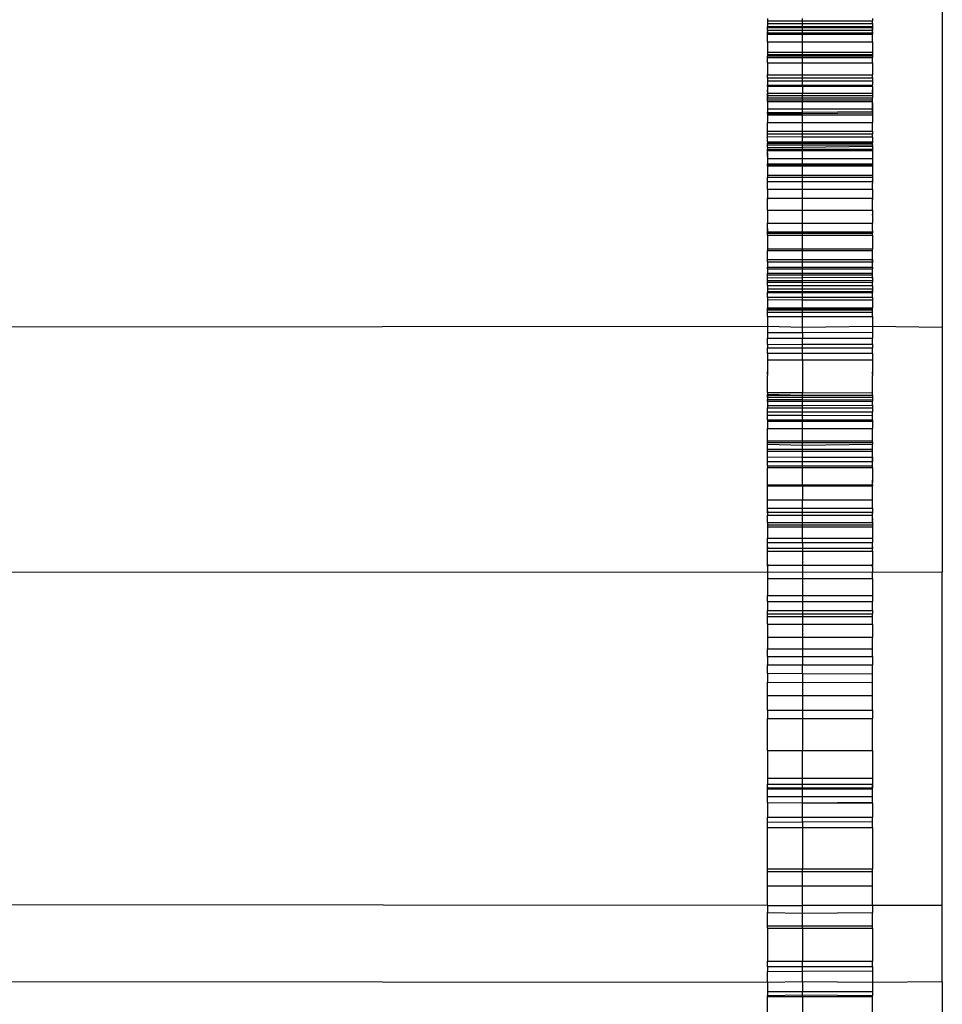
# Model space of a CAD drawing. Units: millimetres. Extents: x 62 to 3213, y -240 to 1873.
# Drawn here: x 1959 to 1985, y 1483 to 1512 of the extents above; entities that cross this region are included whole.
import ezdxf

# ---------------------------------------------------------------- set-up
doc = ezdxf.new("R2010")
doc.units = ezdxf.units.MM

msp = doc.modelspace()

# ---------------------------------------------------------------- linework, layer by layer
for p, q in [((1985.079, 1520.013), (1985.079, 1502.839)), ((1980.079, 1511.682), (1980.079, 1511.609)), ((1980.079, 1511.609), (1980.079, 1511.534)), ((1980.079, 1511.609), (1981.079, 1511.609)), ((1980.079, 1511.534), (1981.079, 1511.534)), ((1980.079, 1511.534), (1980.079, 1511.447)), ((1980.079, 1511.447), (1981.079, 1511.447)), ((1980.079, 1511.35), (1980.079, 1511.447)), ((1980.079, 1511.35), (1980.079, 1511.42)), ((1980.079, 1511.42), (1981.079, 1511.42)), ((1981.079, 1511.609), (1981.079, 1511.682)), ((1981.079, 1511.609), (1983.079, 1511.609)), ((1981.079, 1511.534), (1981.079, 1511.609)), ((1981.079, 1511.534), (1983.079, 1511.534)), ((1981.079, 1511.447), (1981.079, 1511.534)), ((1981.079, 1511.447), (1983.079, 1511.447)), ((1981.079, 1511.42), (1981.079, 1511.447)), ((1981.079, 1511.42), (1983.079, 1511.42)), ((1981.079, 1511.35), (1981.079, 1511.42)), ((1983.079, 1511.682), (1983.079, 1511.609)), ((1983.079, 1511.534), (1983.079, 1511.609)), ((1983.079, 1511.534), (1983.079, 1511.447)), ((1983.079, 1511.447), (1983.079, 1511.378)), ((1983.079, 1511.378), (1983.079, 1511.42)), ((1980.079, 1511.35), (1981.079, 1511.35)), ((1980.079, 1511.35), (1980.079, 1511.305)), ((1980.079, 1511.266), (1980.079, 1511.305)), ((1980.079, 1511.305), (1980.079, 1511.231)), ((1980.079, 1511.266), (1981.079, 1511.266)), ((1980.079, 1511.231), (1980.079, 1511.266)), ((1980.079, 1511.231), (1981.079, 1511.231)), ((1980.079, 1511.015), (1980.079, 1511.231)), ((1981.079, 1511.35), (1983.079, 1511.35)), ((1981.079, 1511.266), (1981.079, 1511.35)), ((1981.079, 1511.266), (1983.079, 1511.266)), ((1981.079, 1511.231), (1981.079, 1511.266)), ((1981.079, 1511.231), (1983.079, 1511.231)), ((1981.079, 1511.015), (1981.079, 1511.231)), ((1983.079, 1511.305), (1983.079, 1511.378)), ((1983.079, 1511.378), (1983.079, 1511.35)), ((1983.079, 1511.305), (1983.079, 1511.35)), ((1983.079, 1511.305), (1983.079, 1511.231)), ((1983.079, 1511.266), (1983.079, 1511.305)), ((1983.079, 1511.231), (1983.079, 1511.266)), ((1983.079, 1511.015), (1983.079, 1511.231)), ((1980.079, 1511.015), (1981.079, 1511.015)), ((1980.079, 1511.015), (1980.079, 1510.717)), ((1981.079, 1511.015), (1983.079, 1511.015)), ((1981.079, 1510.717), (1981.079, 1511.015)), ((1983.079, 1511.015), (1983.079, 1510.717)), ((1980.079, 1510.717), (1981.079, 1510.717)), ((1980.079, 1510.717), (1980.079, 1510.645)), ((1980.079, 1510.717), (1980.079, 1510.612)), ((1980.079, 1510.645), (1981.079, 1510.645)), ((1980.079, 1510.645), (1980.079, 1510.612)), ((1980.079, 1510.612), (1981.079, 1510.612)), ((1980.079, 1510.564), (1980.079, 1510.612)), ((1981.079, 1510.717), (1983.079, 1510.717)), ((1981.079, 1510.645), (1981.079, 1510.717)), ((1981.079, 1510.645), (1983.079, 1510.645)), ((1981.079, 1510.612), (1981.079, 1510.645)), ((1981.079, 1510.612), (1983.079, 1510.612)), ((1981.079, 1510.564), (1981.079, 1510.612)), ((1983.079, 1510.717), (1983.079, 1510.645)), ((1983.079, 1510.717), (1983.079, 1510.612)), ((1983.079, 1510.645), (1983.079, 1510.612)), ((1983.079, 1510.612), (1983.079, 1510.564)), ((1980.079, 1510.564), (1981.079, 1510.564)), ((1980.079, 1510.411), (1980.079, 1510.564)), ((1980.079, 1510.411), (1981.079, 1510.411)), ((1980.079, 1510.411), (1980.079, 1510.067)), ((1981.079, 1510.564), (1983.079, 1510.564)), ((1981.079, 1510.411), (1981.079, 1510.564)), ((1981.079, 1510.411), (1983.079, 1510.411)), ((1981.079, 1510.068), (1981.079, 1510.411)), ((1983.079, 1510.411), (1983.079, 1510.564)), ((1983.079, 1510.411), (1983.079, 1510.07)), ((1980.079, 1510.067), (1981.079, 1510.068)), ((1980.079, 1509.981), (1980.079, 1510.067)), ((1981.079, 1510.068), (1983.079, 1510.07)), ((1981.079, 1509.981), (1981.079, 1510.068)), ((1983.079, 1509.981), (1983.079, 1510.07)), ((1980.079, 1509.981), (1981.079, 1509.981)), ((1980.079, 1509.981), (1980.079, 1509.896)), ((1980.079, 1509.896), (1981.079, 1509.896)), ((1980.079, 1509.896), (1980.079, 1509.768)), ((1980.079, 1509.768), (1981.079, 1509.772)), ((1980.079, 1509.741), (1980.079, 1509.768)), ((1980.079, 1509.741), (1981.079, 1509.741)), ((1980.079, 1509.741), (1980.079, 1509.641)), ((1981.079, 1509.981), (1983.079, 1509.981)), ((1981.079, 1509.896), (1981.079, 1509.981)), ((1981.079, 1509.896), (1983.079, 1509.896)), ((1981.079, 1509.772), (1981.079, 1509.896)), ((1981.079, 1509.772), (1983.079, 1509.78)), ((1981.079, 1509.741), (1981.079, 1509.772)), ((1981.079, 1509.741), (1983.079, 1509.741)), ((1981.079, 1509.741), (1981.079, 1509.546)), ((1983.079, 1509.981), (1983.079, 1509.896)), ((1983.079, 1509.896), (1983.079, 1509.78)), ((1983.079, 1509.741), (1983.079, 1509.78)), ((1983.079, 1509.741), (1983.079, 1509.641)), ((1980.079, 1509.579), (1980.079, 1509.641)), ((1980.079, 1509.641), (1980.079, 1509.607)), ((1980.079, 1509.607), (1980.079, 1509.579)), ((1980.079, 1509.607), (1980.079, 1509.546)), ((1980.079, 1509.579), (1980.079, 1509.546)), ((1980.079, 1509.546), (1981.079, 1509.546)), ((1980.079, 1509.546), (1980.079, 1509.478)), ((1980.079, 1509.407), (1980.079, 1509.546)), ((1980.079, 1509.478), (1981.079, 1509.478)), ((1980.079, 1509.478), (1980.079, 1509.407)), ((1981.079, 1509.546), (1983.079, 1509.546)), ((1981.079, 1509.478), (1981.079, 1509.546)), ((1981.079, 1509.478), (1983.079, 1509.478)), ((1981.079, 1509.407), (1981.079, 1509.478)), ((1983.079, 1509.641), (1983.079, 1509.607)), ((1983.079, 1509.579), (1983.079, 1509.641)), ((1983.079, 1509.607), (1983.079, 1509.579)), ((1983.079, 1509.607), (1983.079, 1509.546)), ((1983.079, 1509.579), (1983.079, 1509.546)), ((1983.079, 1509.579), (1983.079, 1509.519)), ((1983.079, 1509.519), (1983.079, 1509.546)), ((1983.079, 1509.519), (1983.079, 1509.478)), ((1983.079, 1509.519), (1983.079, 1509.407)), ((1983.079, 1509.478), (1983.079, 1509.407)), ((1980.079, 1509.407), (1981.079, 1509.407)), ((1980.079, 1509.355), (1980.079, 1509.407)), ((1980.079, 1509.355), (1981.079, 1509.355)), ((1980.079, 1509.308), (1980.079, 1509.355)), ((1980.079, 1509.308), (1981.079, 1509.308)), ((1980.079, 1509.308), (1980.079, 1509.123)), ((1981.079, 1509.407), (1983.079, 1509.407)), ((1981.079, 1509.355), (1981.079, 1509.407)), ((1981.079, 1509.355), (1983.079, 1509.355)), ((1981.079, 1509.308), (1981.079, 1509.355)), ((1981.079, 1509.308), (1983.079, 1509.308)), ((1981.079, 1509.09), (1981.079, 1509.308)), ((1983.079, 1509.355), (1983.079, 1509.407)), ((1983.079, 1509.308), (1983.079, 1509.355)), ((1983.079, 1509.267), (1983.079, 1509.308)), ((1983.079, 1509.267), (1983.079, 1509.228)), ((1983.079, 1509.195), (1983.079, 1509.267)), ((1983.079, 1509.228), (1983.079, 1509.195)), ((1983.079, 1509.228), (1983.079, 1509.158)), ((1983.079, 1509.195), (1983.079, 1509.158)), ((1983.079, 1509.123), (1983.079, 1509.195)), ((1980.079, 1509.123), (1980.079, 1509.061)), ((1980.079, 1509.123), (1980.079, 1509.09)), ((1980.079, 1509.09), (1980.079, 1509.061)), ((1980.079, 1509.09), (1981.079, 1509.09)), ((1980.079, 1509.061), (1980.079, 1508.992)), ((1980.079, 1508.992), (1981.079, 1509)), ((1980.079, 1508.957), (1980.079, 1508.992)), ((1980.079, 1508.992), (1980.079, 1508.925)), ((1980.079, 1508.957), (1981.079, 1508.965)), ((1980.079, 1508.957), (1980.079, 1508.925)), ((1980.079, 1508.925), (1981.079, 1508.925)), ((1980.079, 1508.925), (1980.079, 1508.705)), ((1981.079, 1509.09), (1983.079, 1509.09)), ((1981.079, 1509), (1981.079, 1509.09)), ((1981.079, 1509), (1983.079, 1509.015)), ((1981.079, 1508.965), (1981.079, 1509)), ((1981.079, 1508.965), (1983.079, 1508.982)), ((1981.079, 1508.925), (1981.079, 1508.965)), ((1981.079, 1508.925), (1983.079, 1508.925)), ((1981.079, 1508.705), (1981.079, 1508.925)), ((1983.079, 1509.158), (1983.079, 1509.123)), ((1983.079, 1509.059), (1983.079, 1509.123)), ((1983.079, 1509.123), (1983.079, 1509.09)), ((1983.079, 1509.09), (1983.079, 1509.015)), ((1983.079, 1509.09), (1983.079, 1509.059)), ((1983.079, 1509.015), (1983.079, 1509.059)), ((1983.079, 1509.015), (1983.079, 1508.982)), ((1983.079, 1508.982), (1983.079, 1508.925)), ((1983.079, 1508.925), (1983.079, 1508.705)), ((1980.079, 1508.705), (1981.079, 1508.705)), ((1980.079, 1508.452), (1980.079, 1508.705)), ((1981.079, 1508.705), (1983.079, 1508.705)), ((1981.079, 1508.452), (1981.079, 1508.705)), ((1983.079, 1508.452), (1983.079, 1508.705)), ((1980.079, 1508.374), (1980.079, 1508.452)), ((1980.079, 1508.452), (1981.079, 1508.452)), ((1980.079, 1508.298), (1980.079, 1508.374)), ((1980.079, 1508.374), (1981.079, 1508.374)), ((1981.079, 1508.452), (1983.079, 1508.452)), ((1981.079, 1508.374), (1981.079, 1508.452)), ((1981.079, 1508.374), (1983.079, 1508.374)), ((1981.079, 1508.295), (1981.079, 1508.374)), ((1983.079, 1508.452), (1983.079, 1508.374)), ((1983.079, 1508.291), (1983.079, 1508.374)), ((1980.079, 1508.298), (1981.079, 1508.295)), ((1980.079, 1508.151), (1980.079, 1508.298)), ((1980.079, 1508.151), (1981.079, 1508.151)), ((1980.079, 1508.151), (1980.079, 1508.113)), ((1980.079, 1508.067), (1980.079, 1508.113)), ((1980.079, 1508.113), (1981.079, 1508.113)), ((1980.079, 1508.067), (1981.079, 1508.067)), ((1980.079, 1507.983), (1980.079, 1508.067)), ((1981.079, 1508.295), (1983.079, 1508.291)), ((1981.079, 1508.151), (1981.079, 1508.295)), ((1981.079, 1508.151), (1983.079, 1508.151)), ((1981.079, 1508.113), (1981.079, 1508.151)), ((1981.079, 1508.113), (1983.079, 1508.113)), ((1981.079, 1508.067), (1981.079, 1508.113)), ((1981.079, 1508.067), (1983.079, 1508.067)), ((1981.079, 1507.997), (1981.079, 1508.067)), ((1983.079, 1508.291), (1983.079, 1508.151)), ((1983.079, 1508.151), (1983.079, 1508.113)), ((1983.079, 1508.067), (1983.079, 1508.113)), ((1983.079, 1508.067), (1983.079, 1508.025)), ((1980.079, 1507.983), (1981.079, 1507.997)), ((1980.079, 1507.983), (1980.079, 1507.936)), ((1980.079, 1507.901), (1980.079, 1507.936)), ((1980.079, 1507.936), (1981.079, 1507.936)), ((1980.079, 1507.834), (1980.079, 1507.901)), ((1980.079, 1507.901), (1981.079, 1507.901)), ((1980.079, 1507.795), (1980.079, 1507.834)), ((1980.079, 1507.834), (1980.079, 1507.77)), ((1980.079, 1507.77), (1980.079, 1507.795)), ((1980.079, 1507.731), (1980.079, 1507.795)), ((1980.079, 1507.77), (1980.079, 1507.731)), ((1981.079, 1507.997), (1983.079, 1508.025)), ((1981.079, 1507.936), (1981.079, 1507.997)), ((1981.079, 1507.936), (1983.079, 1507.936)), ((1981.079, 1507.901), (1981.079, 1507.936)), ((1981.079, 1507.901), (1983.079, 1507.901)), ((1981.079, 1507.673), (1981.079, 1507.901)), ((1983.079, 1508.025), (1983.079, 1507.936)), ((1983.079, 1507.936), (1983.079, 1507.901)), ((1983.079, 1507.901), (1983.079, 1507.673)), ((1980.079, 1507.731), (1980.079, 1507.673)), ((1980.079, 1507.673), (1981.079, 1507.673)), ((1980.079, 1507.673), (1980.079, 1507.516)), ((1980.079, 1507.516), (1980.079, 1507.462)), ((1980.079, 1507.516), (1981.079, 1507.516)), ((1980.079, 1507.489), (1980.079, 1507.516)), ((1980.079, 1507.489), (1981.079, 1507.489)), ((1980.079, 1507.462), (1980.079, 1507.489)), ((1980.079, 1507.489), (1980.079, 1507.2)), ((1981.079, 1507.673), (1983.079, 1507.673)), ((1981.079, 1507.516), (1981.079, 1507.673)), ((1981.079, 1507.516), (1983.079, 1507.516)), ((1981.079, 1507.489), (1981.079, 1507.516)), ((1981.079, 1507.489), (1983.079, 1507.489)), ((1981.079, 1507.462), (1981.079, 1507.489)), ((1983.079, 1507.673), (1983.079, 1507.516)), ((1983.079, 1507.516), (1983.079, 1507.462)), ((1983.079, 1507.516), (1983.079, 1507.489)), ((1983.079, 1507.462), (1983.079, 1507.489)), ((1983.079, 1507.489), (1983.079, 1507.2)), ((1980.079, 1507.462), (1981.079, 1507.462)), ((1980.079, 1507.2), (1981.079, 1507.2)), ((1980.079, 1507.2), (1980.079, 1507.135)), ((1981.079, 1507.462), (1983.079, 1507.462)), ((1981.079, 1507.2), (1981.079, 1507.462)), ((1981.079, 1507.2), (1983.079, 1507.2)), ((1981.079, 1507.135), (1981.079, 1507.2)), ((1983.079, 1507.2), (1983.079, 1507.135)), ((1980.079, 1507.135), (1981.079, 1507.135)), ((1980.079, 1507.014), (1980.079, 1507.135)), ((1980.079, 1507.014), (1981.079, 1507.014)), ((1980.079, 1506.799), (1980.079, 1507.014)), ((1981.079, 1507.135), (1983.079, 1507.135)), ((1981.079, 1507.014), (1981.079, 1507.135)), ((1981.079, 1507.014), (1983.079, 1507.014)), ((1981.079, 1506.798), (1981.079, 1507.014)), ((1983.079, 1507.135), (1983.079, 1507.04)), ((1983.079, 1507.014), (1983.079, 1507.04)), ((1983.079, 1507.04), (1983.079, 1506.968)), ((1983.079, 1507.014), (1983.079, 1506.968)), ((1983.079, 1506.797), (1983.079, 1506.968)), ((1980.079, 1506.799), (1981.079, 1506.798)), ((1980.079, 1506.799), (1980.079, 1506.574)), ((1981.079, 1506.798), (1983.079, 1506.797)), ((1981.079, 1506.536), (1981.079, 1506.798)), ((1983.079, 1506.797), (1983.079, 1506.574)), ((1980.079, 1506.574), (1980.079, 1506.536)), ((1980.079, 1506.574), (1980.079, 1506.499)), ((1980.079, 1506.536), (1981.079, 1506.536)), ((1980.079, 1506.499), (1980.079, 1506.536)), ((1980.079, 1506.198), (1980.079, 1506.499)), ((1981.079, 1506.536), (1983.079, 1506.536)), ((1981.079, 1506.198), (1981.079, 1506.536)), ((1983.079, 1506.574), (1983.079, 1506.536)), ((1983.079, 1506.574), (1983.079, 1506.499)), ((1983.079, 1506.499), (1983.079, 1506.536)), ((1983.079, 1506.198), (1983.079, 1506.499)), ((1980.079, 1506.198), (1981.079, 1506.198)), ((1980.079, 1506.198), (1980.079, 1505.82)), ((1981.079, 1506.198), (1983.079, 1506.198)), ((1981.079, 1505.82), (1981.079, 1506.198)), ((1983.079, 1506.198), (1983.079, 1506.135)), ((1983.079, 1506.135), (1983.079, 1506.105)), ((1983.079, 1506.135), (1983.079, 1506.076)), ((1983.079, 1506.105), (1983.079, 1506.076)), ((1983.079, 1506.105), (1983.079, 1506.049)), ((1983.079, 1506.049), (1983.079, 1506.076)), ((1980.079, 1505.82), (1981.079, 1505.82)), ((1980.079, 1505.665), (1980.079, 1505.82)), ((1981.079, 1505.82), (1983.079, 1505.82)), ((1981.079, 1505.572), (1981.079, 1505.82)), ((1983.079, 1506.049), (1983.079, 1505.82)), ((1983.079, 1505.608), (1983.079, 1505.82)), ((1980.079, 1505.637), (1980.079, 1505.665)), ((1980.079, 1505.665), (1980.079, 1505.608)), ((1980.079, 1505.637), (1980.079, 1505.608)), ((1980.079, 1505.637), (1980.079, 1505.572)), ((1980.079, 1505.608), (1980.079, 1505.572)), ((1980.079, 1505.534), (1980.079, 1505.608)), ((1980.079, 1505.572), (1981.079, 1505.572)), ((1980.079, 1505.572), (1980.079, 1505.534)), ((1980.079, 1505.534), (1981.079, 1505.534)), ((1980.079, 1505.474), (1980.079, 1505.534)), ((1981.079, 1505.572), (1983.079, 1505.572)), ((1981.079, 1505.534), (1981.079, 1505.572)), ((1981.079, 1505.534), (1983.079, 1505.534)), ((1981.079, 1505.474), (1981.079, 1505.534)), ((1983.079, 1505.608), (1983.079, 1505.572)), ((1983.079, 1505.608), (1983.079, 1505.534)), ((1983.079, 1505.572), (1983.079, 1505.534)), ((1983.079, 1505.474), (1983.079, 1505.534)), ((1980.079, 1505.474), (1981.079, 1505.474)), ((1980.079, 1505.474), (1980.079, 1505.083)), ((1981.079, 1505.474), (1983.079, 1505.474)), ((1981.079, 1505.083), (1981.079, 1505.474)), ((1983.079, 1505.474), (1983.079, 1505.083)), ((1980.079, 1505.083), (1981.079, 1505.083)), ((1980.079, 1505.083), (1980.079, 1505.035)), ((1980.079, 1505.035), (1981.079, 1505.035)), ((1980.079, 1504.783), (1980.079, 1505.035)), ((1981.079, 1505.083), (1983.079, 1505.083)), ((1981.079, 1505.035), (1981.079, 1505.083)), ((1981.079, 1505.035), (1983.079, 1505.035)), ((1981.079, 1504.783), (1981.079, 1505.035)), ((1983.079, 1505.035), (1983.079, 1505.083)), ((1983.079, 1504.783), (1983.079, 1505.035)), ((1980.079, 1504.783), (1981.079, 1504.783)), ((1980.079, 1504.714), (1980.079, 1504.783)), ((1980.079, 1504.714), (1981.079, 1504.714)), ((1980.079, 1504.714), (1980.079, 1504.562)), ((1981.079, 1504.783), (1983.079, 1504.783)), ((1981.079, 1504.714), (1981.079, 1504.783)), ((1981.079, 1504.714), (1983.079, 1504.714)), ((1981.079, 1504.562), (1981.079, 1504.714)), ((1983.079, 1504.783), (1983.079, 1504.751)), ((1983.079, 1504.683), (1983.079, 1504.751)), ((1983.079, 1504.751), (1983.079, 1504.714)), ((1983.079, 1504.714), (1983.079, 1504.683)), ((1983.079, 1504.562), (1983.079, 1504.683)), ((1980.079, 1504.562), (1981.079, 1504.562)), ((1980.079, 1504.518), (1980.079, 1504.562)), ((1980.079, 1504.518), (1980.079, 1504.391)), ((1980.079, 1504.518), (1981.079, 1504.518)), ((1980.079, 1504.391), (1981.079, 1504.391)), ((1980.079, 1504.338), (1980.079, 1504.391)), ((1981.079, 1504.562), (1983.079, 1504.562)), ((1981.079, 1504.518), (1981.079, 1504.562)), ((1981.079, 1504.518), (1983.079, 1504.518)), ((1981.079, 1504.391), (1981.079, 1504.518)), ((1981.079, 1504.391), (1983.079, 1504.391)), ((1981.079, 1504.338), (1981.079, 1504.391)), ((1983.079, 1504.562), (1983.079, 1504.518)), ((1983.079, 1504.391), (1983.079, 1504.518)), ((1983.079, 1504.338), (1983.079, 1504.391)), ((1980.079, 1504.338), (1981.079, 1504.338)), ((1980.079, 1504.26), (1980.079, 1504.338)), ((1980.079, 1504.26), (1981.079, 1504.266)), ((1980.079, 1504.184), (1980.079, 1504.26)), ((1980.079, 1504.184), (1981.079, 1504.185)), ((1980.079, 1504.128), (1980.079, 1504.184)), ((1980.079, 1504.128), (1981.079, 1504.128)), ((1980.079, 1504.039), (1980.079, 1504.128)), ((1981.079, 1504.338), (1983.079, 1504.338)), ((1981.079, 1504.266), (1981.079, 1504.338)), ((1981.079, 1504.266), (1983.079, 1504.277)), ((1981.079, 1504.185), (1981.079, 1504.266)), ((1981.079, 1504.185), (1983.079, 1504.187)), ((1981.079, 1504.128), (1981.079, 1504.185)), ((1981.079, 1504.128), (1983.079, 1504.128)), ((1981.079, 1504.039), (1981.079, 1504.128)), ((1983.079, 1504.277), (1983.079, 1504.338)), ((1983.079, 1504.235), (1983.079, 1504.338)), ((1983.079, 1504.277), (1983.079, 1504.235)), ((1983.079, 1504.235), (1983.079, 1504.187)), ((1983.079, 1504.187), (1983.079, 1504.128)), ((1983.079, 1504.039), (1983.079, 1504.128)), ((1980.079, 1504.039), (1981.079, 1504.039)), ((1980.079, 1504.039), (1980.079, 1503.946)), ((1980.079, 1503.946), (1981.079, 1503.946)), ((1980.079, 1503.946), (1980.079, 1503.905)), ((1980.079, 1503.905), (1980.079, 1503.864)), ((1980.079, 1503.905), (1980.079, 1503.838)), ((1980.079, 1503.864), (1981.079, 1503.864)), ((1980.079, 1503.864), (1980.079, 1503.838)), ((1980.079, 1503.838), (1981.079, 1503.838)), ((1980.079, 1503.704), (1980.079, 1503.838)), ((1981.079, 1504.039), (1983.079, 1504.039)), ((1981.079, 1503.946), (1981.079, 1504.039)), ((1981.079, 1503.946), (1983.079, 1503.946)), ((1981.079, 1503.864), (1981.079, 1503.946)), ((1981.079, 1503.864), (1983.079, 1503.864)), ((1981.079, 1503.838), (1981.079, 1503.864)), ((1981.079, 1503.838), (1983.079, 1503.838)), ((1981.079, 1503.705), (1981.079, 1503.838)), ((1983.079, 1504.039), (1983.079, 1503.946)), ((1983.079, 1503.946), (1983.079, 1503.905)), ((1983.079, 1503.864), (1983.079, 1503.905)), ((1983.079, 1503.905), (1983.079, 1503.838)), ((1983.079, 1503.838), (1983.079, 1503.864)), ((1983.079, 1503.708), (1983.079, 1503.838)), ((1980.079, 1503.704), (1981.079, 1503.705)), ((1980.079, 1503.704), (1980.079, 1503.633)), ((1980.079, 1503.633), (1981.079, 1503.63)), ((1980.079, 1503.633), (1980.079, 1503.399)), ((1981.079, 1503.705), (1983.079, 1503.708)), ((1981.079, 1503.63), (1981.079, 1503.705)), ((1981.079, 1503.63), (1983.079, 1503.623)), ((1981.079, 1503.399), (1981.079, 1503.63)), ((1983.079, 1503.708), (1983.079, 1503.623)), ((1983.079, 1503.623), (1983.079, 1503.399)), ((1980.079, 1503.399), (1981.079, 1503.399)), ((1980.079, 1503.365), (1980.079, 1503.399)), ((1980.079, 1503.338), (1980.079, 1503.399)), ((1980.079, 1503.365), (1981.079, 1503.365)), ((1980.079, 1503.338), (1980.079, 1503.365)), ((1980.079, 1503.271), (1980.079, 1503.338)), ((1980.079, 1503.338), (1981.079, 1503.338)), ((1980.079, 1503.271), (1981.079, 1503.271)), ((1980.079, 1503.152), (1980.079, 1503.271)), ((1981.079, 1503.399), (1983.079, 1503.399)), ((1981.079, 1503.365), (1981.079, 1503.399)), ((1981.079, 1503.365), (1983.079, 1503.365)), ((1981.079, 1503.338), (1981.079, 1503.365)), ((1981.079, 1503.338), (1983.079, 1503.338)), ((1981.079, 1503.271), (1981.079, 1503.338)), ((1981.079, 1503.271), (1983.079, 1503.271)), ((1981.079, 1503.152), (1981.079, 1503.271)), ((1983.079, 1503.338), (1983.079, 1503.399)), ((1983.079, 1503.365), (1983.079, 1503.399)), ((1983.079, 1503.338), (1983.079, 1503.365)), ((1983.079, 1503.271), (1983.079, 1503.338)), ((1983.079, 1503.152), (1983.079, 1503.271)), ((1980.079, 1503.152), (1981.079, 1503.152)), ((1980.079, 1503.152), (1980.079, 1502.862)), ((1981.079, 1503.152), (1983.079, 1503.152)), ((1981.079, 1502.839), (1981.079, 1503.152)), ((1983.079, 1503.152), (1983.079, 1502.862)), ((1980.079, 1502.862), (1957.079, 1502.839)), ((1981.079, 1502.839), (1980.079, 1502.862)), ((1980.079, 1502.862), (1980.079, 1502.689)), ((1980.079, 1502.689), (1981.079, 1502.694)), ((1980.079, 1502.689), (1980.079, 1502.531)), ((1983.079, 1502.862), (1981.079, 1502.839)), ((1981.079, 1502.694), (1981.079, 1502.839)), ((1981.079, 1502.694), (1983.079, 1502.706)), ((1981.079, 1502.694), (1981.079, 1502.531)), ((1985.079, 1502.839), (1983.079, 1502.862)), ((1983.079, 1502.862), (1983.079, 1502.706)), ((1983.079, 1502.706), (1983.079, 1502.531)), ((1985.079, 1502.839), (1985.079, 1495.833)), ((1980.079, 1502.531), (1981.079, 1502.531)), ((1980.079, 1502.353), (1980.079, 1502.531)), ((1981.079, 1502.531), (1983.079, 1502.531)), ((1981.079, 1502.356), (1981.079, 1502.531)), ((1983.079, 1502.361), (1983.079, 1502.531)), ((1980.079, 1502.353), (1981.079, 1502.356)), ((1980.079, 1502.353), (1980.079, 1502.255)), ((1980.079, 1502.255), (1981.079, 1502.255)), ((1980.079, 1502.102), (1980.079, 1502.255)), ((1981.079, 1502.356), (1983.079, 1502.361)), ((1981.079, 1502.255), (1981.079, 1502.356)), ((1981.079, 1502.255), (1983.079, 1502.255)), ((1981.079, 1502.102), (1981.079, 1502.255)), ((1983.079, 1502.361), (1983.079, 1502.255)), ((1983.079, 1502.102), (1983.079, 1502.255)), ((1980.079, 1502.102), (1981.079, 1502.102)), ((1980.079, 1502.102), (1980.079, 1501.905)), ((1980.079, 1501.905), (1981.079, 1501.905)), ((1980.079, 1501.905), (1980.079, 1501.565)), ((1981.079, 1502.102), (1983.079, 1502.102)), ((1981.079, 1501.905), (1981.079, 1502.102)), ((1981.079, 1501.905), (1983.079, 1501.905)), ((1981.079, 1501.905), (1981.079, 1500.973)), ((1983.079, 1502.102), (1983.079, 1501.905)), ((1983.079, 1501.905), (1983.079, 1501.565)), ((1980.079, 1501.565), (1980.079, 1501.531)), ((1980.079, 1501.501), (1980.079, 1501.565)), ((1983.079, 1501.565), (1983.079, 1501.531)), ((1983.079, 1501.501), (1983.079, 1501.565)), ((1980.079, 1501.531), (1980.079, 1501.501)), ((1980.079, 1501.531), (1980.079, 1501.463)), ((1980.079, 1501.501), (1980.079, 1501.463)), ((1980.079, 1500.978), (1980.079, 1501.463)), ((1983.079, 1501.531), (1983.079, 1501.501)), ((1983.079, 1501.531), (1983.079, 1501.463)), ((1983.079, 1501.501), (1983.079, 1501.463)), ((1983.079, 1500.963), (1983.079, 1501.463)), ((1980.079, 1500.978), (1981.079, 1500.973)), ((1980.079, 1500.978), (1980.079, 1500.924)), ((1980.079, 1500.924), (1981.079, 1500.896)), ((1980.079, 1500.924), (1980.079, 1500.895)), ((1980.079, 1500.837), (1980.079, 1500.924)), ((1980.079, 1500.895), (1981.079, 1500.896)), ((1980.079, 1500.895), (1980.079, 1500.837)), ((1980.079, 1500.837), (1980.079, 1500.776)), ((1980.079, 1500.837), (1981.079, 1500.837)), ((1980.079, 1500.776), (1981.079, 1500.772)), ((1980.079, 1500.726), (1980.079, 1500.776)), ((1980.079, 1500.726), (1981.079, 1500.726)), ((1980.079, 1500.726), (1980.079, 1500.601)), ((1981.079, 1500.973), (1983.079, 1500.963)), ((1981.079, 1500.896), (1981.079, 1500.973)), ((1981.079, 1500.896), (1983.079, 1500.9)), ((1981.079, 1500.837), (1981.079, 1500.896)), ((1981.079, 1500.837), (1983.079, 1500.837)), ((1981.079, 1500.772), (1981.079, 1500.837)), ((1981.079, 1500.772), (1983.079, 1500.765)), ((1981.079, 1500.726), (1981.079, 1500.772)), ((1981.079, 1500.726), (1983.079, 1500.726)), ((1981.079, 1500.604), (1981.079, 1500.726)), ((1983.079, 1500.9), (1983.079, 1500.963)), ((1983.079, 1500.9), (1983.079, 1500.837)), ((1983.079, 1500.837), (1983.079, 1500.765)), ((1983.079, 1500.765), (1983.079, 1500.726)), ((1983.079, 1500.608), (1983.079, 1500.726)), ((1980.079, 1500.601), (1981.079, 1500.604)), ((1980.079, 1500.601), (1980.079, 1500.54)), ((1980.079, 1500.54), (1981.079, 1500.54)), ((1980.079, 1500.423), (1980.079, 1500.54)), ((1981.079, 1500.604), (1983.079, 1500.608)), ((1981.079, 1500.54), (1981.079, 1500.604)), ((1981.079, 1500.54), (1983.079, 1500.54)), ((1981.079, 1500.423), (1981.079, 1500.54)), ((1983.079, 1500.608), (1983.079, 1500.54)), ((1983.079, 1500.54), (1983.079, 1500.423)), ((1980.079, 1500.423), (1981.079, 1500.423)), ((1980.079, 1500.324), (1980.079, 1500.423)), ((1980.079, 1500.324), (1981.079, 1500.323)), ((1980.079, 1500.196), (1980.079, 1500.324)), ((1980.079, 1500.196), (1981.079, 1500.196)), ((1980.079, 1500.196), (1980.079, 1500.151)), ((1980.079, 1500.151), (1981.079, 1500.151)), ((1980.079, 1500.151), (1980.079, 1499.942)), ((1981.079, 1500.423), (1983.079, 1500.423)), ((1981.079, 1500.323), (1981.079, 1500.423)), ((1981.079, 1500.323), (1983.079, 1500.32)), ((1981.079, 1500.196), (1981.079, 1500.323)), ((1981.079, 1500.196), (1983.079, 1500.196)), ((1981.079, 1500.151), (1981.079, 1500.196)), ((1981.079, 1500.151), (1983.079, 1500.151)), ((1981.079, 1499.942), (1981.079, 1500.151)), ((1983.079, 1500.32), (1983.079, 1500.423)), ((1983.079, 1500.196), (1983.079, 1500.32)), ((1983.079, 1500.196), (1983.079, 1500.151)), ((1983.079, 1500.151), (1983.079, 1499.942)), ((1980.079, 1499.942), (1981.079, 1499.942)), ((1980.079, 1499.59), (1980.079, 1499.942)), ((1981.079, 1499.942), (1983.079, 1499.942)), ((1981.079, 1499.59), (1981.079, 1499.942)), ((1983.079, 1499.59), (1983.079, 1499.942)), ((1980.079, 1499.59), (1981.079, 1499.59)), ((1980.079, 1499.544), (1980.079, 1499.59)), ((1981.079, 1499.59), (1983.079, 1499.59)), ((1981.079, 1499.544), (1981.079, 1499.59)), ((1983.079, 1499.544), (1983.079, 1499.59)), ((1980.079, 1499.544), (1981.079, 1499.544)), ((1980.079, 1499.493), (1980.079, 1499.544)), ((1980.079, 1499.493), (1981.079, 1499.468)), ((1980.079, 1499.353), (1980.079, 1499.493)), ((1980.079, 1499.353), (1981.079, 1499.353)), ((1980.079, 1499.298), (1980.079, 1499.353)), ((1980.079, 1499.298), (1981.079, 1499.298)), ((1980.079, 1499.131), (1980.079, 1499.298)), ((1981.079, 1499.468), (1981.079, 1499.544)), ((1981.079, 1499.544), (1983.079, 1499.544)), ((1981.079, 1499.468), (1983.079, 1499.493)), ((1981.079, 1499.353), (1981.079, 1499.468)), ((1981.079, 1499.353), (1983.079, 1499.353)), ((1981.079, 1499.298), (1981.079, 1499.353)), ((1981.079, 1499.298), (1983.079, 1499.298)), ((1981.079, 1499.127), (1981.079, 1499.298)), ((1983.079, 1499.544), (1983.079, 1499.493)), ((1983.079, 1499.353), (1983.079, 1499.493)), ((1983.079, 1499.298), (1983.079, 1499.353)), ((1983.079, 1499.119), (1983.079, 1499.298)), ((1980.079, 1499.131), (1981.079, 1499.127)), ((1980.079, 1499.003), (1980.079, 1499.131)), ((1981.079, 1499.127), (1983.079, 1499.119)), ((1981.079, 1499.003), (1981.079, 1499.127)), ((1983.079, 1499.077), (1983.079, 1499.119)), ((1983.079, 1499.119), (1983.079, 1499.046)), ((1983.079, 1499.003), (1983.079, 1499.077)), ((1983.079, 1499.046), (1983.079, 1499.077)), ((1983.079, 1499.046), (1983.079, 1499.003)), ((1980.079, 1499.003), (1981.079, 1499.003)), ((1980.079, 1498.88), (1980.079, 1499.003)), ((1980.079, 1498.88), (1981.079, 1498.88)), ((1980.079, 1498.88), (1980.079, 1498.832)), ((1980.079, 1498.832), (1981.079, 1498.831)), ((1980.079, 1498.335), (1980.079, 1498.832)), ((1981.079, 1499.003), (1983.079, 1499.003)), ((1981.079, 1498.88), (1981.079, 1499.003)), ((1981.079, 1498.88), (1983.079, 1498.88)), ((1981.079, 1498.831), (1981.079, 1498.88)), ((1981.079, 1498.831), (1983.079, 1498.829)), ((1981.079, 1498.335), (1981.079, 1498.831)), ((1983.079, 1498.88), (1983.079, 1499.003)), ((1983.079, 1498.829), (1983.079, 1498.88)), ((1983.079, 1498.829), (1983.079, 1498.499)), ((1983.079, 1498.499), (1983.079, 1498.467)), ((1983.079, 1498.499), (1983.079, 1498.435)), ((1983.079, 1498.467), (1983.079, 1498.435)), ((1983.079, 1498.403), (1983.079, 1498.467)), ((1980.079, 1498.335), (1981.079, 1498.335)), ((1980.079, 1498.304), (1980.079, 1498.335)), ((1980.079, 1498.304), (1981.079, 1498.304)), ((1980.079, 1497.906), (1980.079, 1498.304)), ((1981.079, 1498.335), (1983.079, 1498.335)), ((1981.079, 1498.304), (1981.079, 1498.335)), ((1981.079, 1498.304), (1983.079, 1498.304)), ((1981.079, 1498.304), (1981.079, 1497.906)), ((1983.079, 1498.435), (1983.079, 1498.403)), ((1983.079, 1498.335), (1983.079, 1498.403)), ((1983.079, 1498.335), (1983.079, 1498.304)), ((1983.079, 1497.906), (1983.079, 1498.304)), ((1980.079, 1497.906), (1981.079, 1497.906)), ((1980.079, 1497.665), (1980.079, 1497.906)), ((1981.079, 1497.906), (1983.079, 1497.906)), ((1981.079, 1497.665), (1981.079, 1497.906)), ((1983.079, 1497.665), (1983.079, 1497.906)), ((1980.079, 1497.665), (1981.079, 1497.665)), ((1980.079, 1497.594), (1980.079, 1497.665)), ((1981.079, 1497.665), (1983.079, 1497.665)), ((1981.079, 1497.549), (1981.079, 1497.665)), ((1983.079, 1497.665), (1983.079, 1497.594)), ((1980.079, 1497.549), (1980.079, 1497.594)), ((1980.079, 1497.594), (1980.079, 1497.522)), ((1980.079, 1497.549), (1981.079, 1497.549)), ((1980.079, 1497.522), (1980.079, 1497.549)), ((1980.079, 1497.522), (1980.079, 1497.461)), ((1980.079, 1497.461), (1981.079, 1497.461)), ((1980.079, 1497.256), (1980.079, 1497.461)), ((1981.079, 1497.549), (1983.079, 1497.549)), ((1981.079, 1497.461), (1981.079, 1497.549)), ((1981.079, 1497.461), (1983.079, 1497.461)), ((1981.079, 1497.256), (1981.079, 1497.461)), ((1983.079, 1497.594), (1983.079, 1497.522)), ((1983.079, 1497.594), (1983.079, 1497.549)), ((1983.079, 1497.549), (1983.079, 1497.522)), ((1983.079, 1497.461), (1983.079, 1497.522)), ((1983.079, 1497.366), (1983.079, 1497.461)), ((1983.079, 1497.366), (1983.079, 1497.318)), ((1983.079, 1497.29), (1983.079, 1497.366)), ((1980.079, 1497.256), (1980.079, 1497.184)), ((1980.079, 1497.256), (1981.079, 1497.256)), ((1980.079, 1497.184), (1980.079, 1497.134)), ((1980.079, 1497.184), (1981.079, 1497.184)), ((1980.079, 1497.134), (1981.079, 1497.134)), ((1980.079, 1497.134), (1980.079, 1496.81)), ((1981.079, 1497.256), (1983.079, 1497.256)), ((1981.079, 1497.184), (1981.079, 1497.256)), ((1981.079, 1497.184), (1983.079, 1497.184)), ((1981.079, 1497.134), (1981.079, 1497.184)), ((1981.079, 1497.134), (1983.079, 1497.134)), ((1981.079, 1496.81), (1981.079, 1497.134)), ((1983.079, 1497.256), (1983.079, 1497.318)), ((1983.079, 1497.29), (1983.079, 1497.318)), ((1983.079, 1497.29), (1983.079, 1497.256)), ((1983.079, 1497.256), (1983.079, 1497.184)), ((1983.079, 1497.184), (1983.079, 1497.134)), ((1983.079, 1497.134), (1983.079, 1496.81)), ((1980.079, 1496.81), (1981.079, 1496.81)), ((1980.079, 1496.683), (1980.079, 1496.81)), ((1981.079, 1496.81), (1983.079, 1496.81)), ((1981.079, 1496.683), (1981.079, 1496.81)), ((1983.079, 1496.81), (1983.079, 1496.683)), ((1980.079, 1496.584), (1980.079, 1496.683)), ((1980.079, 1496.683), (1981.079, 1496.683)), ((1980.079, 1496.555), (1980.079, 1496.584)), ((1980.079, 1496.521), (1980.079, 1496.584)), ((1980.079, 1496.555), (1980.079, 1496.521)), ((1980.079, 1496.495), (1980.079, 1496.555)), ((1980.079, 1496.495), (1980.079, 1496.521)), ((1980.079, 1496.521), (1981.079, 1496.521)), ((1980.079, 1496.433), (1980.079, 1496.495)), ((1981.079, 1496.683), (1983.079, 1496.683)), ((1981.079, 1496.683), (1981.079, 1496.521)), ((1981.079, 1496.521), (1983.079, 1496.521)), ((1981.079, 1496.521), (1981.079, 1496.433)), ((1983.079, 1496.584), (1983.079, 1496.683)), ((1983.079, 1496.555), (1983.079, 1496.584)), ((1983.079, 1496.521), (1983.079, 1496.584)), ((1983.079, 1496.555), (1983.079, 1496.521)), ((1983.079, 1496.495), (1983.079, 1496.555)), ((1983.079, 1496.495), (1983.079, 1496.521)), ((1983.079, 1496.433), (1983.079, 1496.495)), ((1980.079, 1496.433), (1981.079, 1496.433)), ((1980.079, 1496.059), (1980.079, 1496.433)), ((1981.079, 1496.433), (1983.079, 1496.433)), ((1981.079, 1496.433), (1981.079, 1496.032)), ((1983.079, 1496.433), (1983.079, 1496.059)), ((1980.079, 1496.032), (1980.079, 1496.059)), ((1980.079, 1496.059), (1980.079, 1496)), ((1980.079, 1496), (1980.079, 1496.032)), ((1980.079, 1496.032), (1981.079, 1496.032)), ((1980.079, 1496), (1980.079, 1495.826)), ((1981.079, 1496.032), (1983.079, 1496.032)), ((1981.079, 1496.032), (1981.079, 1495.833)), ((1983.079, 1496.032), (1983.079, 1496.059)), ((1983.079, 1496.059), (1983.079, 1496)), ((1983.079, 1496.032), (1983.079, 1496)), ((1983.079, 1495.974), (1983.079, 1496.032)), ((1983.079, 1495.974), (1983.079, 1496)), ((1983.079, 1495.974), (1983.079, 1495.826)), ((1980.079, 1495.826), (1958.079, 1495.833)), ((1981.079, 1495.833), (1980.079, 1495.826)), ((1980.079, 1495.826), (1980.079, 1495.648)), ((1980.079, 1495.648), (1981.079, 1495.648)), ((1980.079, 1495.648), (1980.079, 1495.167)), ((1983.079, 1495.826), (1981.079, 1495.833)), ((1981.079, 1495.833), (1981.079, 1495.648)), ((1981.079, 1495.648), (1983.079, 1495.648)), ((1981.079, 1495.648), (1981.079, 1495.167)), ((1985.079, 1495.833), (1983.079, 1495.826)), ((1983.079, 1495.648), (1983.079, 1495.826)), ((1983.079, 1495.648), (1983.079, 1495.167)), ((1985.079, 1486.293), (1985.079, 1495.833)), ((1980.079, 1495.167), (1981.079, 1495.167)), ((1980.079, 1494.991), (1980.079, 1495.167)), ((1981.079, 1495.167), (1983.079, 1495.167)), ((1981.079, 1495.167), (1981.079, 1494.991)), ((1983.079, 1495.167), (1983.079, 1494.991)), ((1980.079, 1494.991), (1981.079, 1494.991)), ((1980.079, 1494.991), (1980.079, 1494.733)), ((1981.079, 1494.991), (1983.079, 1494.991)), ((1981.079, 1494.991), (1981.079, 1494.733)), ((1983.079, 1494.733), (1983.079, 1494.991)), ((1980.079, 1494.733), (1981.079, 1494.733)), ((1980.079, 1494.636), (1980.079, 1494.733)), ((1980.079, 1494.636), (1981.079, 1494.636)), ((1980.079, 1494.562), (1980.079, 1494.636)), ((1980.079, 1494.562), (1981.079, 1494.562)), ((1980.079, 1494.342), (1980.079, 1494.562)), ((1981.079, 1494.733), (1983.079, 1494.733)), ((1981.079, 1494.733), (1981.079, 1494.636)), ((1981.079, 1494.636), (1983.079, 1494.636)), ((1981.079, 1494.636), (1981.079, 1494.562)), ((1981.079, 1494.562), (1983.079, 1494.562)), ((1981.079, 1494.562), (1981.079, 1494.342)), ((1983.079, 1494.733), (1983.079, 1494.636)), ((1983.079, 1494.562), (1983.079, 1494.636)), ((1983.079, 1494.342), (1983.079, 1494.562)), ((1980.079, 1494.342), (1981.079, 1494.342)), ((1980.079, 1494.342), (1980.079, 1493.975)), ((1981.079, 1494.342), (1983.079, 1494.342)), ((1981.079, 1494.342), (1981.079, 1493.975)), ((1983.079, 1494.342), (1983.079, 1493.975)), ((1980.079, 1493.975), (1981.079, 1493.975)), ((1980.079, 1493.975), (1980.079, 1493.641)), ((1981.079, 1493.975), (1983.079, 1493.975)), ((1981.079, 1493.975), (1981.079, 1493.641)), ((1983.079, 1493.641), (1983.079, 1493.975)), ((1980.079, 1493.641), (1981.079, 1493.641)), ((1980.079, 1493.419), (1980.079, 1493.641)), ((1980.079, 1493.419), (1981.079, 1493.419)), ((1980.079, 1493.419), (1980.079, 1493.177)), ((1981.079, 1493.641), (1983.079, 1493.641)), ((1981.079, 1493.641), (1981.079, 1493.419)), ((1981.079, 1493.419), (1983.079, 1493.419)), ((1981.079, 1493.419), (1981.079, 1493.177)), ((1983.079, 1493.419), (1983.079, 1493.641)), ((1983.079, 1493.419), (1983.079, 1493.177)), ((1980.079, 1493.177), (1981.079, 1493.177)), ((1980.079, 1492.94), (1980.079, 1493.177)), ((1981.079, 1493.177), (1983.079, 1493.177)), ((1981.079, 1492.934), (1981.079, 1493.177)), ((1983.079, 1492.921), (1983.079, 1493.177)), ((1980.079, 1492.94), (1981.079, 1492.934)), ((1980.079, 1492.94), (1980.079, 1492.685)), ((1981.079, 1492.934), (1983.079, 1492.921)), ((1981.079, 1492.934), (1981.079, 1492.67)), ((1983.079, 1492.685), (1983.079, 1492.921)), ((1980.079, 1492.685), (1981.079, 1492.67)), ((1980.079, 1492.298), (1980.079, 1492.685)), ((1981.079, 1492.67), (1983.079, 1492.685)), ((1981.079, 1492.67), (1981.079, 1492.298)), ((1983.079, 1492.298), (1983.079, 1492.685)), ((1980.079, 1492.298), (1981.079, 1492.298)), ((1980.079, 1491.884), (1980.079, 1492.298)), ((1981.079, 1492.298), (1983.079, 1492.298)), ((1981.079, 1492.298), (1981.079, 1491.884)), ((1983.079, 1491.884), (1983.079, 1492.298)), ((1980.079, 1491.884), (1981.079, 1491.884)), ((1980.079, 1491.884), (1980.079, 1491.647)), ((1981.079, 1491.884), (1983.079, 1491.884)), ((1981.079, 1491.884), (1981.079, 1491.647)), ((1983.079, 1491.884), (1983.079, 1491.647)), ((1980.079, 1491.647), (1981.079, 1491.647)), ((1980.079, 1490.729), (1980.079, 1491.647)), ((1981.079, 1491.647), (1983.079, 1491.647)), ((1981.079, 1491.647), (1981.079, 1490.729)), ((1983.079, 1490.729), (1983.079, 1491.647)), ((1980.079, 1490.729), (1981.079, 1490.729)), ((1980.079, 1490.729), (1980.079, 1489.939)), ((1981.079, 1490.729), (1983.079, 1490.729)), ((1981.079, 1489.939), (1981.079, 1490.729)), ((1983.079, 1490.729), (1983.079, 1489.939)), ((1980.079, 1489.939), (1981.079, 1489.939)), ((1980.079, 1489.939), (1980.079, 1489.76)), ((1980.079, 1489.692), (1980.079, 1489.76)), ((1980.079, 1489.76), (1981.079, 1489.76)), ((1981.079, 1489.939), (1983.079, 1489.939)), ((1981.079, 1489.76), (1981.079, 1489.939)), ((1981.079, 1489.76), (1983.079, 1489.76)), ((1981.079, 1489.663), (1981.079, 1489.76)), ((1983.079, 1489.939), (1983.079, 1489.76)), ((1983.079, 1489.731), (1983.079, 1489.76)), ((1983.079, 1489.76), (1983.079, 1489.692)), ((1983.079, 1489.692), (1983.079, 1489.731)), ((1983.079, 1489.663), (1983.079, 1489.731)), ((1980.079, 1489.692), (1980.079, 1489.663)), ((1980.079, 1489.626), (1980.079, 1489.692)), ((1980.079, 1489.663), (1981.079, 1489.663)), ((1980.079, 1489.626), (1981.079, 1489.626)), ((1980.079, 1489.415), (1980.079, 1489.626)), ((1981.079, 1489.663), (1983.079, 1489.663)), ((1981.079, 1489.626), (1981.079, 1489.663)), ((1981.079, 1489.626), (1983.079, 1489.626)), ((1981.079, 1489.415), (1981.079, 1489.626)), ((1983.079, 1489.692), (1983.079, 1489.663)), ((1983.079, 1489.626), (1983.079, 1489.692)), ((1983.079, 1489.626), (1983.079, 1489.663)), ((1983.079, 1489.415), (1983.079, 1489.626)), ((1980.079, 1489.415), (1981.079, 1489.415)), ((1980.079, 1489.235), (1980.079, 1489.415)), ((1980.079, 1489.235), (1981.079, 1489.231)), ((1980.079, 1489.235), (1980.079, 1488.819)), ((1981.079, 1489.415), (1983.079, 1489.415)), ((1981.079, 1489.231), (1981.079, 1489.415)), ((1981.079, 1489.231), (1983.079, 1489.253)), ((1981.079, 1489.231), (1983.079, 1489.221)), ((1981.079, 1488.819), (1981.079, 1489.231)), ((1983.079, 1489.253), (1983.079, 1489.415)), ((1983.079, 1489.221), (1983.079, 1489.253)), ((1983.079, 1489.221), (1983.079, 1488.819)), ((1980.079, 1488.819), (1981.079, 1488.819)), ((1980.079, 1488.68), (1980.079, 1488.819)), ((1980.079, 1488.68), (1981.079, 1488.684)), ((1980.079, 1488.527), (1980.079, 1488.68)), ((1981.079, 1488.819), (1983.079, 1488.819)), ((1981.079, 1488.684), (1981.079, 1488.819)), ((1981.079, 1488.684), (1983.079, 1488.693)), ((1981.079, 1488.684), (1981.079, 1488.527)), ((1983.079, 1488.693), (1983.079, 1488.819)), ((1983.079, 1488.527), (1983.079, 1488.693)), ((1980.079, 1488.527), (1981.079, 1488.527)), ((1980.079, 1487.336), (1980.079, 1488.527)), ((1981.079, 1488.527), (1983.079, 1488.527)), ((1981.079, 1488.527), (1981.079, 1487.336)), ((1983.079, 1488.527), (1983.079, 1487.336)), ((1980.079, 1487.336), (1981.079, 1487.336)), ((1980.079, 1487.261), (1980.079, 1487.336)), ((1980.079, 1487.261), (1981.079, 1487.261)), ((1980.079, 1486.851), (1980.079, 1487.261)), ((1981.079, 1487.336), (1983.079, 1487.336)), ((1981.079, 1487.261), (1981.079, 1487.336)), ((1981.079, 1487.261), (1983.079, 1487.261)), ((1981.079, 1486.851), (1981.079, 1487.261)), ((1983.079, 1487.261), (1983.079, 1487.336)), ((1983.079, 1486.851), (1983.079, 1487.261)), ((1980.079, 1486.851), (1981.079, 1486.851)), ((1980.079, 1486.29), (1980.079, 1486.851)), ((1981.079, 1486.851), (1983.079, 1486.851)), ((1981.079, 1486.293), (1981.079, 1486.851)), ((1983.079, 1486.29), (1983.079, 1486.851)), ((1980.079, 1486.29), (1958.079, 1486.311)), ((1980.079, 1486.29), (1981.079, 1486.293)), ((1980.079, 1486.29), (1980.079, 1486.091)), ((1980.079, 1486.091), (1981.079, 1486.075)), ((1980.079, 1485.709), (1980.079, 1486.091)), ((1983.079, 1486.29), (1981.079, 1486.293)), ((1981.079, 1486.075), (1981.079, 1486.293)), ((1981.079, 1486.075), (1983.079, 1486.091)), ((1981.079, 1485.709), (1981.079, 1486.075)), ((1985.079, 1486.293), (1983.079, 1486.29)), ((1983.079, 1486.29), (1983.079, 1486.091)), ((1983.079, 1485.709), (1983.079, 1486.091)), ((1985.079, 1484.11), (1985.079, 1486.293)), ((1980.079, 1485.709), (1981.079, 1485.709)), ((1980.079, 1485.646), (1980.079, 1485.709)), ((1980.079, 1485.646), (1981.079, 1485.646)), ((1980.079, 1485.646), (1980.079, 1484.699)), ((1981.079, 1485.709), (1983.079, 1485.709)), ((1981.079, 1485.646), (1981.079, 1485.709)), ((1981.079, 1485.646), (1983.079, 1485.646)), ((1981.079, 1485.646), (1981.079, 1484.699)), ((1983.079, 1485.646), (1983.079, 1485.709)), ((1983.079, 1485.646), (1983.079, 1484.699)), ((1980.079, 1484.699), (1981.079, 1484.699)), ((1980.079, 1484.541), (1980.079, 1484.699)), ((1981.079, 1484.699), (1983.079, 1484.699)), ((1981.079, 1484.541), (1981.079, 1484.699)), ((1983.079, 1484.541), (1983.079, 1484.699)), ((1980.079, 1484.541), (1981.079, 1484.541)), ((1980.079, 1484.541), (1980.079, 1484.402)), ((1980.079, 1484.402), (1981.079, 1484.41)), ((1980.079, 1484.089), (1980.079, 1484.402)), ((1981.079, 1484.541), (1983.079, 1484.541)), ((1981.079, 1484.41), (1981.079, 1484.541)), ((1981.079, 1484.41), (1983.079, 1484.424)), ((1981.079, 1484.11), (1981.079, 1484.41)), ((1983.079, 1484.541), (1983.079, 1484.424)), ((1983.079, 1484.424), (1983.079, 1484.089)), ((1980.079, 1484.089), (1957.079, 1484.11)), ((1981.079, 1484.11), (1980.079, 1484.089)), ((1980.079, 1484.089), (1980.079, 1483.834)), ((1983.079, 1484.089), (1981.079, 1484.11)), ((1981.079, 1484.11), (1981.079, 1483.834)), ((1985.079, 1484.11), (1983.079, 1484.089)), ((1983.079, 1484.089), (1983.079, 1483.834)), ((1985.079, 1484.11), (1985.079, 1481.009)), ((1980.079, 1483.834), (1981.079, 1483.834)), ((1980.079, 1483.834), (1980.079, 1483.711)), ((1981.079, 1483.834), (1983.079, 1483.834)), ((1981.079, 1483.731), (1981.079, 1483.834)), ((1983.079, 1483.834), (1983.079, 1483.711)), ((1980.079, 1483.711), (1981.079, 1483.731)), ((1980.079, 1483.685), (1980.079, 1483.711)), ((1980.079, 1483.685), (1981.079, 1483.685)), ((1980.079, 1481.386), (1980.079, 1483.685)), ((1981.079, 1483.731), (1983.079, 1483.711)), ((1981.079, 1483.685), (1981.079, 1483.731)), ((1981.079, 1483.685), (1983.079, 1483.685)), ((1981.079, 1483.685), (1981.079, 1481.386)), ((1983.079, 1483.685), (1983.079, 1483.711)), ((1983.079, 1481.386), (1983.079, 1483.685))]:
    msp.add_line(p, q)

doc.saveas('drawing.dxf')
